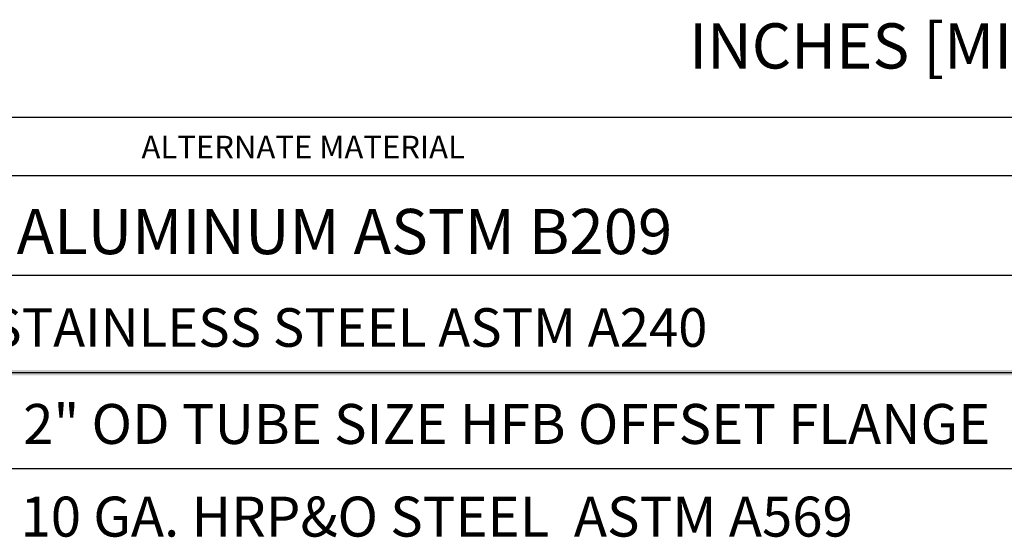
# Model space of a CAD drawing. Extents: x -0.3 to 8, y -2.1 to 8.7.
# Drawn here: x 3.5 to 5.9, y -0.8 to 0.5 of the extents above; entities that cross this region are included whole.
import ezdxf

# ---------------------------------------------------------------- set-up
doc = ezdxf.new("R2010")
doc.units = 0
doc.header["$LTSCALE"] = 0.7
doc.header["$MEASUREMENT"] = 0
doc.layers.get('0').update_dxf_attribs({"linetype": 'CONTINUOUS'})
doc.layers.add('DIM', color=1, linetype='CONTINUOUS')
doc.styles.add('BAVWM$0$STANDARD', font='txt')
doc.styles.add('STD', font='txt')

# ---------------------------------------------------------------- blocks, each defined once
blk = doc.blocks.new('BAVWM')
for p, q in [((4.2136, 2.7852), (9.3938, 2.7852)), ((4.2136, 2.6394), (9.3938, 2.6394)), ((4.2136, 2.3894), (9.3938, 2.3894)), ((3.9371, 2.1461), (9.383, 2.1461)), ((3.9371, 1.9061), (9.383, 1.9061))]:
    blk.add_line(p, q)
blk.add_trace([(3.9303, 2.1529), (3.9438, 2.1394), (9.383, 2.1529), (9.383, 2.1394)])
at = {"style": 'BAVWM$0$STANDARD'}
blk.add_text('ALTERNATE MATERIAL', height=0.056955, dxfattribs=at).set_placement((5.4566, 2.6819))

msp = doc.modelspace()

# ---------------------------------------------------------------- block references
at = {"color": 7}
msp.add_blockref('BAVWM', (-1.667, -2.5552), dxfattribs=at)

# ---------------------------------------------------------------- texts
at = {"layer": 'DIM', "color": 7, "style": 'STD'}
for s, height, p in [('INCHES [MILLIMETERS]', 0.113133, (5.1582, 0.3516)), ('.125 (3003) ALUMINUM ASTM B209', 0.113133, (2.6614, -0.1128)), ('10 GA. (304) STAINLESS STEEL ASTM A240', 0.096488, (2.6614, -0.3446)), ('2" OD TUBE SIZE HFB OFFSET FLANGE', 0.1, (3.4938, -0.5877)), ('10 GA. HRP&O STEEL  ASTM A569', 0.1, (3.4871, -0.8195))]:
    msp.add_text(s, height=height, dxfattribs=at).set_placement(p)

doc.saveas('drawing.dxf')
